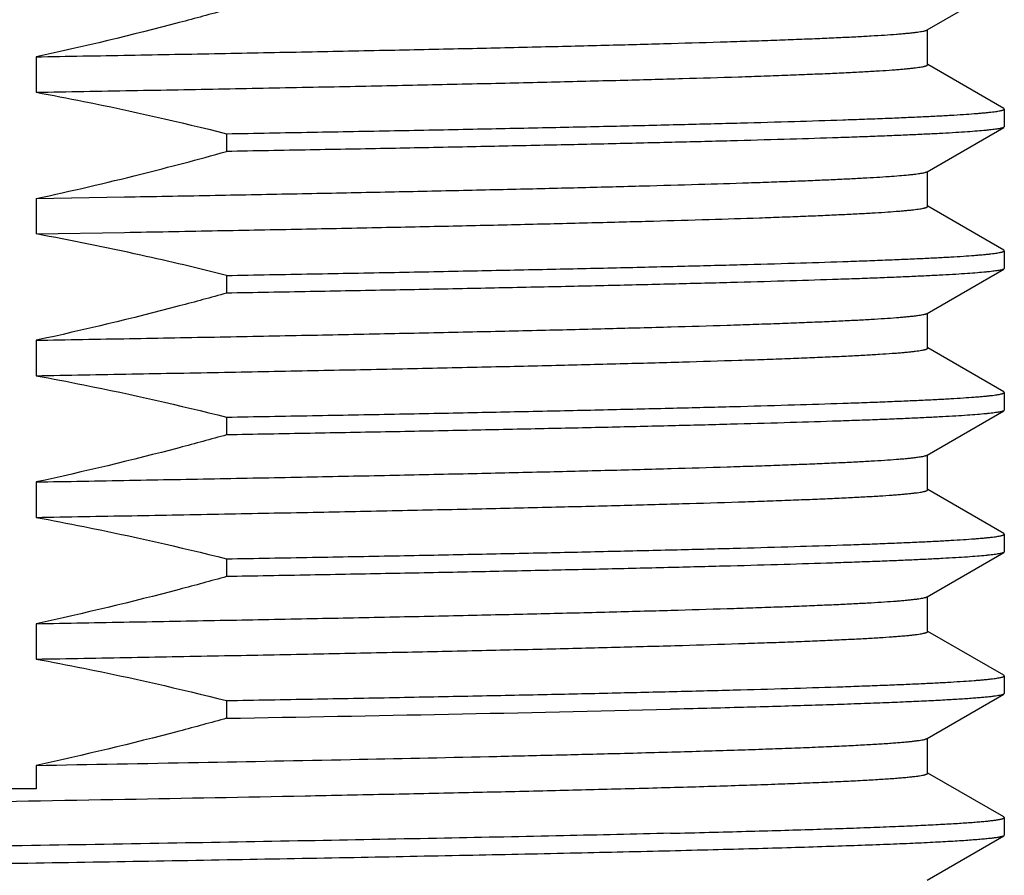
# Model space of a CAD drawing. Units: inches. Extents: x 0 to 11, y 0 to 8.5.
# Drawn here: x 5.8 to 6, y 4.8 to 5 of the extents above; entities that cross this region are included whole.
import ezdxf

# ---------------------------------------------------------------- set-up
doc = ezdxf.new("R2010")
doc.units = ezdxf.units.IN
doc.header["$LTSCALE"] = 0.605
doc.header["$MEASUREMENT"] = 0
doc.layers.get('0').update_dxf_attribs({"linetype": 'CONTINUOUS'})

msp = doc.modelspace()

# ---------------------------------------------------------------- linework, layer by layer
at = {"color": 7, "linetype": 'Continuous'}
for p, q in [((5.9825308699, 4.9951937829), (5.9975717492, 5.0038810388)), ((5.9826409464, 4.988375932099999), (5.9826409464, 4.9952573618)), ((5.807915978, 4.989927027099999), (5.807915978, 4.982982027099999)), ((5.9975717492, 4.9798158254), (5.9826684788, 4.9884236)), ((5.997675947999999, 4.9796954699), (5.9975717492, 4.9798158254)), ((5.997675947999999, 4.9796954699), (5.997675947999999, 4.9762214031)), ((5.8452729988, 4.9748544978), (5.8452729988, 4.9713804412)), ((5.982530871900001, 4.9674137931), (5.997571749600001, 4.976101048)), ((5.997675947999999, 4.9762214031), (5.997571749600001, 4.976101048)), ((5.982640947899999, 4.9605959417), (5.982640947899999, 4.9674773717)), ((5.8079159812, 4.9621470485), (5.8252720339, 4.9624582583)), ((5.8079159812, 4.9621470485), (5.8079159812, 4.9552020485)), ((5.997571749600001, 4.9520358354), (5.9826684802, 4.9606436095)), ((5.8079159812, 4.9552020485), (5.8252720339, 4.9555132583)), ((5.997675947999999, 4.9519154804), (5.997571749600001, 4.9520358354)), ((5.997675947999999, 4.9519154804), (5.997675947999999, 4.948441435199999)), ((5.9825308684, 4.9396338229), (5.9975717493, 4.9483210799)), ((5.997675947999999, 4.948441435199999), (5.9975717493, 4.9483210799)), ((5.8452729988, 4.9470745186), (5.8452729988, 4.9436004645)), ((5.9826409447, 4.932815972), (5.9826409447, 4.9396974017)), ((5.8079159712, 4.9343670682), (5.8079159712, 4.9274220682)), ((5.9975717493, 4.9242558641), (5.982668477100001, 4.9328636398)), ((5.997675947999999, 4.9241355087), (5.9975717493, 4.9242558641)), ((5.997675947999999, 4.9241355087), (5.997675947999999, 4.9206614181)), ((5.9825308681, 4.9118538055), (5.9975717491, 4.9205410624)), ((5.997675947999999, 4.9206614181), (5.9975717491, 4.9205410624)), ((5.8452729988, 4.9192945377), (5.8452729988, 4.915820442799999)), ((5.9826409447, 4.9050359548), (5.9826409447, 4.9119173844)), ((5.8079159727, 4.906587046399999), (5.8079159727, 4.899642046399999)), ((5.9975717491, 4.8964758471), (5.982668477100001, 4.905083622699999)), ((5.997675947999999, 4.8963554915), (5.9975717491, 4.8964758471)), ((5.997675947999999, 4.8963554915), (5.997675947999999, 4.8928813933)), ((5.9825308701, 4.884073782), (5.9975717492, 4.8927610378)), ((5.997675947999999, 4.8928813933), (5.9975717492, 4.8927610378)), ((5.8452729988, 4.8915145165), (5.8452729988, 4.8880404213)), ((5.982640946599999, 4.877255931100001), (5.982640946599999, 4.8841373608)), ((5.807915978400001, 4.878807026700001), (5.807915978400001, 4.871862026700001)), ((5.9975717492, 4.8686958245), (5.982668479, 4.877303598999999)), ((5.997675947999999, 4.868575469), (5.9975717492, 4.8686958245)), ((5.997675947999999, 4.868575469), (5.997675947999999, 4.8651014062)), ((5.982530872000001, 4.8562937963), (5.997571749700001, 4.8649810513)), ((5.9976759164, 4.8651014062), (5.9975717348, 4.8649810513)), ((5.8452729988, 4.8637344974), (5.8452729988, 4.8602604454)), ((5.982640947999999, 4.8494759449), (5.982640947999999, 4.8563573749)), ((5.80791598, 4.8510270522), (5.80791598, 4.8464464119)), ((5.997571749700001, 4.8409158386), (5.9826684803, 4.8495236126)), ((5.80791598, 4.8464464119), (5.6249359177, 4.8464464119)), ((5.9976759144, 4.8407954836), (5.9975717351, 4.8409158386)), ((5.997675947999999, 4.8407954836), (5.997675947999999, 4.8373214352)), ((5.9825308682, 4.8285138228), (5.9975717493, 4.8372010798)), ((5.997675947999999, 4.8373214352), (5.9975717493, 4.8372010798))]:
    msp.add_line(p, q, dxfattribs=at)
for centre, radius, start, end in [((5.6644687647, 5.6201017399), 0.6734459846999999, 284.0913951416, 285.5736133145), ((5.6813409402, 5.5526173848), 0.603884475, 282.0989952284, 284.0976480408), ((5.706946740499999, 4.4034171192), 0.5609468743, 77.4922206864, 79.6303644538), ((5.6930636999, 4.3400758506), 0.6257915417000001, 75.92293036390001, 77.5072733322), ((5.619755297999999, 18.1683720516), 13.3100195877, 270.9708346478, 271.3452230214)]:
    msp.add_arc(centre, radius, start, end, dxfattribs=at)
for points, knots in [([(5.8452729988, 4.9991604219), (5.842183334900001, 4.998300040299999), (5.829802359299999, 4.9949425586), (5.8173238525, 4.9919404468), (5.807915978, 4.989927027099999)], [0, 0, 0, 0, 0.2500147359, 1, 1, 1, 1]), ([(5.807915978, 4.989927027099999), (5.814029971799999, 4.9900351549), (5.8260553263, 4.9902506667), (5.8437561851, 4.9905787036), (5.860751685199999, 4.9909066485), (5.8769474483, 4.9912344669), (5.8922539348, 4.991562127), (5.906586259, 4.9918895791), (5.9198650526, 4.9922167442), (5.932016737100001, 4.9925435555), (5.9414073272, 4.9928231072), (5.9483062467, 4.9930487396), (5.9530033375, 4.993212826000001), (5.95737265, 4.9933768328), (5.961408118500001, 4.993540741499999), (5.9651041608, 4.993704519700001), (5.9684556721, 4.9938681357), (5.9714580031, 4.9940314989), (5.9741070351, 4.994194574700001), (5.976091683, 4.994335249100001), (5.9774998355, 4.9944493337), (5.9784208067, 4.9945312346), (5.9792510521, 4.9946130414), (5.9799902998, 4.994694725), (5.9806382945, 4.9947762455), (5.9811948751, 4.9948574964), (5.9816598972, 4.9949384294), (5.9819895386, 4.9950090885), (5.9822066881, 4.9950672623), (5.982335869299999, 4.9951079419), (5.9824421966, 4.995148480899999), (5.9825041852, 4.9951783735), (5.9825308598, 4.9951937829)], [0, 0, 0, 0, 0.1049741976, 0.2064701457, 0.3039194819, 0.39678704, 0.4845566741, 0.5667431936, 0.6428914683, 0.7125802574, 0.7754241152, 0.8041690422, 0.83107596, 0.8561073018, 0.8792289331, 0.9004090842, 0.9196186545999999, 0.9368319895, 0.9520254217, 0.9651797559999999, 0.9709867304, 0.9762779204, 0.9810520906, 0.985308161, 0.9890452926000001, 0.9922632893000001, 0.9949631533, 0.9971472998, 0.9980476261, 0.9988215694, 0.9994711644, 1, 1, 1, 1]), ([(5.807915978, 4.982982027099999), (5.8141752191, 4.9830927236), (5.8264802798, 4.9833133163), (5.8445822025, 4.9836492131), (5.8619394908, 4.9839850063), (5.8784511082, 4.984320659), (5.8940212599, 4.9846561325), (5.9085594035, 4.984991370099999), (5.921981094, 4.9853262774), (5.934208335399999, 4.9856607759), (5.943618016599999, 4.9859472818), (5.9504957945, 4.986178736999999), (5.9551489298, 4.9863467229), (5.959455160599999, 4.986514614), (5.9634081989, 4.9866823745), (5.967002343300001, 4.9868499834), (5.970232349600001, 4.987017352), (5.9730935647, 4.9871844443), (5.975245151799999, 4.9873284448), (5.976778768, 4.9874451139), (5.9777876132, 4.987529024100001), (5.9787015112, 4.9876128501), (5.9795201575, 4.9876965677), (5.9802432601, 4.9877801394), (5.9808705895, 4.9878634817), (5.9814019501, 4.9879465528), (5.9817841589, 4.9880188791), (5.982041307699999, 4.988078143), (5.9821986333, 4.988119893199999), (5.98233193, 4.9881615299), (5.9824413375, 4.988203020899999), (5.982526937699999, 4.988244383500001), (5.9825824137, 4.9882809782), (5.982613418400001, 4.9883112619), (5.9826332478, 4.9883379401), (5.9826409112, 4.988361319), (5.9826409112, 4.988375932099999)], [0, 0, 0, 0, 0.1073606511, 0.2110615223, 0.3104952642, 0.4050879308, 0.4942886196, 0.5775799862, 0.6544783368, 0.724537535, 0.7873512637000001, 0.8159255661, 0.8425557742, 0.8672028504000001, 0.8898319546, 0.9104099017, 0.9289079843000001, 0.9452994585, 0.9595619868999999, 0.9658887939, 0.9716762794, 0.9769229089, 0.9816274037, 0.9857886797, 0.989405999, 0.9924796373, 0.9950112075, 0.9960748420000001, 0.9970046676000001, 0.99780198, 0.9984689177, 0.9990092958, 0.9994304928, 0.9996011716, 0.9997493898, 1, 1, 1, 1]), ([(5.807915978, 4.982982027099999), (5.8110504515, 4.982408978600001), (5.8235671199, 4.980005551100001), (5.8360010288, 4.9771773468), (5.8452729988, 4.9748544978)], [0, 0, 0, 0, 0.2500151032, 1, 1, 1, 1]), ([(5.8452729988, 4.9748544978), (5.8508706047, 4.9749534932), (5.8618389025, 4.9751508111), (5.8779251023, 4.975452364200001), (5.8932554729, 4.9757538224), (5.9077578926, 4.976055146), (5.921364770199999, 4.9763563059), (5.934012278200001, 4.9766572507), (5.9456412588, 4.9769578959), (5.956197286, 4.9772581725), (5.964300247000001, 4.9775155224), (5.9702094483, 4.9777234154), (5.974199265299999, 4.977874189800001), (5.9778873469, 4.9780248782), (5.981269356599999, 4.9781754493), (5.9843413656, 4.9783258838), (5.987099771900001, 4.9784761063), (5.989541366, 4.9786260739), (5.9913763907, 4.9787553386), (5.9926837239, 4.9788600648), (5.9935433898, 4.9789353717), (5.9943219573, 4.9790106065), (5.9950192151, 4.9790857464), (5.99563499, 4.9791607576), (5.996169149299999, 4.9792355618), (5.9966215507, 4.9793101197), (5.9969468812, 4.9793750393), (5.9971656876, 4.979428222), (5.9972995839, 4.9794657026), (5.9974130572, 4.9795030832), (5.9975061738, 4.9795403591), (5.9975791901, 4.979577505), (5.9976323712, 4.9796147946), (5.9976667919, 4.9796529879), (5.997675947999999, 4.9796824045), (5.997675947999999, 4.9796954699)], [0, 0, 0, 0, 0.1100657472, 0.2156708318, 0.3163090829, 0.4115179666, 0.5008488454, 0.5838847508, 0.6602373277, 0.7295499668000001, 0.7914991876999999, 0.819620837, 0.8457962144, 0.8699945927, 0.8921886259, 0.9123519693000001, 0.9304622103, 0.9464987012999999, 0.9604435748000001, 0.9666272704000001, 0.9722829251999999, 0.97740908, 0.9820049059, 0.9860699772, 0.9896042048, 0.9926080739, 0.9950832381, 0.9961238867000001, 0.9970343703, 0.9978161472, 0.9984715653, 0.9990046814, 0.9994231719, 0.9997431354999999, 1, 1, 1, 1]), ([(5.9975717214, 4.976101048), (5.9975479476, 4.9760873191), (5.997493105, 4.9760606067), (5.9973994685, 4.976024226), (5.9972864389, 4.9759877335), (5.9970976561, 4.9759356586), (5.9968122135, 4.975872319), (5.9964106199, 4.9757997369), (5.9959312415, 4.9757268838), (5.9953741929, 4.9756537969), (5.994739579500001, 4.9755805612), (5.9937392413, 4.975477572), (5.992295902, 4.9753512227), (5.990333564099999, 4.9752054518), (5.9880664043, 4.9750593023), (5.985496938400001, 4.9749128491), (5.9826279774, 4.9747661867), (5.9794627259, 4.9746193788), (5.9760046892, 4.9744724554), (5.972257710599999, 4.9743254439), (5.968225971900001, 4.9741783637), (5.962294235599999, 4.9739759837), (5.9542038884, 4.9737252238), (5.9437104961, 4.9734322291), (5.932205419600001, 4.9731389183), (5.9197398565, 4.9728453483), (5.9063692474, 4.9725515904), (5.892153241799999, 4.9722576888), (5.877154802100001, 4.9719636665), (5.861441087799999, 4.9716695603), (5.850734066699999, 4.9714770216), (5.8452729988, 4.9713804412)], [0, 0, 0, 0, 0.0005403130000000001, 0.0011978247, 0.00197599, 0.0028768577, 0.0050512629, 0.0077273813, 0.0109077778, 0.0145933433, 0.0187842467, 0.0234802513, 0.034384948, 0.0472981261, 0.0622072923, 0.0790975481, 0.09795018789999999, 0.1187455294, 0.1414604702, 0.1660699671, 0.1925474218, 0.2208628652, 0.2828818552, 0.3518517312, 0.4274663132, 0.5093896517000001, 0.5972576277, 0.6906801647, 0.7892382814, 0.8925024925, 1, 1, 1, 1]), ([(5.8252720339, 4.9624582583), (5.8308512639, 4.9625597932), (5.841804690499999, 4.9627621926), (5.8579002484, 4.9630708998), (5.8733019936, 4.9633795199), (5.887934052, 4.9636880165), (5.9017249255, 4.9639963636), (5.914606841, 4.9643045138), (5.9265166522, 4.9646123947), (5.9373959397, 4.9649199433), (5.945793033999999, 4.965183093), (5.951955804500001, 4.965395465199999), (5.9561483624, 4.9655498662), (5.960046863500001, 4.9657041898), (5.963646525, 4.9658584199), (5.966942950700001, 4.9660125383), (5.9699320802, 4.9661664883), (5.9726102846, 4.966320237), (5.974974286699999, 4.9664736551), (5.9770212174, 4.9666266764), (5.978527217100001, 4.9667593152), (5.9795713078, 4.9668674121), (5.9802339121, 4.9669442906), (5.9808156523, 4.967021018500001), (5.981316419500001, 4.9670975051), (5.981736111699999, 4.9671737069), (5.982034549400001, 4.967240193299999), (5.982232036799999, 4.9672948486), (5.982350361799999, 4.9673331597), (5.9824484472, 4.9673713566), (5.982505920199999, 4.9673993901), (5.9825308525, 4.9674137931)], [0, 0, 0, 0, 0.1063582357, 0.2088089221, 0.306839178, 0.3999757743, 0.4877591937, 0.5697600790999999, 0.6455763669, 0.7148369243000001, 0.7772028948, 0.8057039261, 0.8323695214, 0.857167511, 0.8800677954, 0.9010421968000001, 0.9200661256999999, 0.9371161187, 0.952172712, 0.9652184159999999, 0.9762390009, 0.9809867979000001, 0.985224865, 0.9889526009999999, 0.9921703217, 0.9948791856999999, 0.9970817404000001, 0.9979948509000001, 0.9987839837000001, 0.9994511932, 1, 1, 1, 1]), ([(5.8252720339, 4.9555132583), (5.830991847999999, 4.9556173517), (5.8422150119, 4.9558248133), (5.8586960581, 4.9561413844), (5.8744431138, 4.9564578566), (5.8893746392, 4.9567741911), (5.903413834199999, 4.9570903551), (5.9164881449, 4.957406294), (5.928530146799999, 4.9577219203), (5.939477696, 4.9580371592), (5.947890215299999, 4.958307266999999), (5.9540310525, 4.9585254621), (5.958180827300001, 4.9586837668), (5.9620186286, 4.9588419686), (5.9655395363, 4.959000061499999), (5.9687389918, 4.959157999499999), (5.9716128915, 4.959315719), (5.9741575428, 4.9594731781), (5.9760704492, 4.9596088775), (5.977433539400001, 4.959718829), (5.9783300182, 4.959797898500001), (5.9791420323, 4.9598768885), (5.9798693239, 4.9599557764), (5.9805116576, 4.9600345316), (5.9810688726, 4.9601130744), (5.9815408353, 4.9601913609), (5.9818802604, 4.9602595187), (5.982108567, 4.9603153522), (5.9822482882, 4.9603547037), (5.982366691799999, 4.9603939517), (5.9824638462, 4.9604330924), (5.9825400215, 4.9604721015), (5.982595503300001, 4.9605112652), (5.9826313911, 4.9605513909), (5.9826409126, 4.9605822301), (5.982640914299999, 4.9605959417)], [0, 0, 0, 0, 0.108917339, 0.2137138427, 0.3138398122, 0.4087853793, 0.4980582645, 0.5811991427000001, 0.6577791773, 0.7274039759, 0.7897152179000001, 0.8180268643999999, 0.8443927968000001, 0.8687799709, 0.891156525, 0.9114945726000001, 0.929768209, 0.9459545526, 0.9600343151999999, 0.9662786673, 0.9719904694, 0.9771684046, 0.9818112967, 0.9859181982999999, 0.9894888789, 0.9925241025, 0.9950257418, 0.996077733, 0.9969982391, 0.9977886926, 0.9984514837999999, 0.9989907929, 0.9994144828, 0.9997389452, 1, 1, 1, 1]), ([(5.8452729988, 4.9470745186), (5.8508706047, 4.9471735138), (5.8618389025, 4.9473708313), (5.8779251023, 4.9476723837), (5.8932554729, 4.9479738412), (5.9077578926, 4.9482751641), (5.921364770199999, 4.948576323399999), (5.934012278200001, 4.9488772675), (5.9456412588, 4.9491779121), (5.956197286, 4.9494781881), (5.964300247000001, 4.9497355374), (5.9702094483, 4.94994343), (5.974199265299999, 4.9500942041), (5.9778873469, 4.950244892200001), (5.981269356599999, 4.950395463), (5.9843413656, 4.9505458971), (5.987099771900001, 4.9506961193), (5.989541366, 4.9508460866), (5.9913763907, 4.9509753511), (5.9926837239, 4.951080077), (5.9935433898, 4.9511553838), (5.9943219573, 4.951230618399999), (5.9950192151, 4.9513057582), (5.99563499, 4.9513807692), (5.996169149299999, 4.9514555732), (5.9966215506, 4.951530131), (5.9969468812, 4.9515950505), (5.9971656876, 4.9516482331), (5.9972995839, 4.9516857136), (5.9974130572, 4.9517230941), (5.9975061738, 4.95176037), (5.9975791901, 4.9517975158), (5.9976323712, 4.9518348053), (5.9976667919, 4.9518729985), (5.997675947999999, 4.951902415), (5.997675947999999, 4.9519154804)], [0, 0, 0, 0, 0.1100657476, 0.2156708327, 0.3163090841, 0.4115179682, 0.5008488473, 0.583884753, 0.6602373302000001, 0.7295499695000001, 0.7914991905, 0.8196208398999999, 0.8457962174, 0.8699945956999999, 0.8921886287999999, 0.9123519723000001, 0.9304622133, 0.9464987042, 0.9604435776000001, 0.9666272732, 0.9722829279, 0.9774090826, 0.9820049084, 0.9860699796, 0.9896042071, 0.9926080761, 0.99508324, 0.9961238884999999, 0.997034372, 0.9978161487999999, 0.9984715665999999, 0.9990046825, 0.9994231726999999, 0.999743136, 1, 1, 1, 1]), ([(5.9975717211, 4.9483210798), (5.9975479472, 4.9483073509), (5.9974931046, 4.9482806385), (5.997399468099999, 4.9482442577), (5.997286438300001, 4.9482077651), (5.997097655399999, 4.9481556902), (5.9968122127, 4.948092350500001), (5.996410619, 4.9480197683), (5.9959312404, 4.9479469151), (5.9953741916, 4.9478738281), (5.994739578099999, 4.9478005923), (5.9937392398, 4.9476976029), (5.9922959002, 4.9475712534), (5.9903335621, 4.9474254823), (5.9880664021, 4.9472793326), (5.985496936000001, 4.9471328792), (5.9826279749, 4.9469862165), (5.9794627233, 4.9468394084), (5.9760046865, 4.9466924848), (5.9722577078, 4.9465454729), (5.9682259691, 4.9463983925), (5.9622942327, 4.946196012200001), (5.954203885499999, 4.9459452519), (5.9437104933, 4.9456522566), (5.932205417, 4.9453589452), (5.919739854199999, 4.9450653747), (5.9063692455, 4.9447716162), (5.8921532403, 4.944477714), (5.877154801000001, 4.944183691), (5.8614410872, 4.9438895842), (5.850734066599999, 4.9436970452), (5.8452729988, 4.9436004645)], [0, 0, 0, 0, 0.0005403137000000001, 0.001197826, 0.001975992, 0.0028768603, 0.0050512667, 0.0077273862, 0.0109077838, 0.0145933503, 0.0187842547, 0.0234802602, 0.0343849586, 0.0472981383, 0.062207306, 0.079097563, 0.09795020380000001, 0.1187455462, 0.1414604877, 0.1660699852, 0.1925474403, 0.2208628839, 0.2828818739, 0.3518517494, 0.4274663302, 0.5093896669, 0.5972576407, 0.6906801751, 0.7892382887, 0.8925024964, 1, 1, 1, 1]), ([(5.8452729988, 4.9436004645), (5.8421833344, 4.942740082799999), (5.8298023565, 4.9393826005), (5.8173238474, 4.9363804882), (5.8079159712, 4.9343670682)], [0, 0, 0, 0, 0.2500147359, 1, 1, 1, 1]), ([(5.8079159712, 4.9343670682), (5.8140299652, 4.9344751961), (5.8260553202, 4.934690707900001), (5.843756179700001, 4.9350187448), (5.8607516805, 4.9353466896), (5.8769474442, 4.935674508), (5.8922539313, 4.9360021681), (5.906586256000001, 4.9363296202), (5.9198650501, 4.936656785299999), (5.932016735, 4.9369835964), (5.941407325499999, 4.9372631481), (5.9483062452, 4.9374887804), (5.9530033361, 4.9376528668), (5.9573726486, 4.9378168735), (5.9614081173, 4.9379807822), (5.9651041597, 4.9381445603), (5.968455671, 4.9383081763), (5.971458002, 4.9384715394), (5.974107034, 4.9386346152), (5.976091681900001, 4.9387752895), (5.977499834400001, 4.938889373999999), (5.978420805599999, 4.9389712749), (5.9792510509, 4.9390530817), (5.9799902986, 4.939134765199999), (5.9806382933, 4.9392162857), (5.9811948738, 4.939297536600001), (5.9816598959, 4.9393784695), (5.9819895372, 4.9394491286), (5.9822066867, 4.9395073024), (5.9823358678, 4.939547982), (5.9824421951, 4.9395885209), (5.982504183600001, 4.9396184135), (5.982530858300001, 4.9396338229)], [0, 0, 0, 0, 0.1049741984, 0.2064701474, 0.3039194845, 0.3967870436, 0.4845566785, 0.5667431987, 0.6428914739, 0.7125802634, 0.7754241212999999, 0.8041690484, 0.8310759661, 0.8561073079000001, 0.8792289389, 0.9004090898, 0.9196186598999999, 0.9368319944, 0.9520254262000001, 0.9651797598999999, 0.9709867340999999, 0.9762779237, 0.9810520934999999, 0.9853081636, 0.9890452948999999, 0.9922632912, 0.9949631547, 0.9971473008, 0.9980476268999999, 0.9988215698999999, 0.9994711646, 1, 1, 1, 1]), ([(5.8079159712, 4.9274220682), (5.8141752124, 4.9275327648), (5.826480273500001, 4.9277533575), (5.844582196699999, 4.928089254200001), (5.8619394854, 4.9284250474), (5.878451103300001, 4.9287607002), (5.894021255399999, 4.929096173600001), (5.908559399500001, 4.9294314111), (5.9219810903, 4.9297663184), (5.934208332100001, 4.9301008168), (5.9436180137, 4.9303873227), (5.9504957918, 4.930618777799999), (5.955148927200001, 4.9307867636), (5.959455158200001, 4.930954654700001), (5.9634081966, 4.9311224151), (5.9670023411, 4.931290024), (5.9702323476, 4.9314573925), (5.9730935628, 4.9316244847), (5.9752451499, 4.9317684852), (5.9767787661, 4.9318851542), (5.9777876113, 4.9319690644), (5.9787015094, 4.9320528904), (5.9795201558, 4.9321366079), (5.980243258300001, 4.9322201796), (5.9808705877, 4.9323035219), (5.9814019484, 4.9323865929), (5.9817841572, 4.9324589191), (5.982041306, 4.932518183), (5.982198631599999, 4.9325599332), (5.982331928300001, 4.9326015698), (5.9824413359, 4.932643060899999), (5.982526936, 4.9326844234), (5.9825824121, 4.9327210181), (5.9826134168, 4.9327513018), (5.9826332461, 4.93277798), (5.982640909500001, 4.9328013588), (5.982640909500001, 4.932815972)], [0, 0, 0, 0, 0.1073606506, 0.2110615216, 0.3104952633, 0.4050879298, 0.4942886188, 0.5775799854, 0.6544783362, 0.7245375347, 0.7873512635, 0.8159255661, 0.8425557743000001, 0.8672028506, 0.8898319549, 0.910409902, 0.9289079847, 0.945299459, 0.9595619874, 0.9658887945, 0.97167628, 0.9769229093999999, 0.9816274043000001, 0.9857886802, 0.9894059996, 0.9924796379, 0.995011208, 0.9960748425, 0.9970046681, 0.9978019804, 0.9984689179999999, 0.9990092961, 0.9994304931, 0.9996011718000001, 0.9997493899, 1, 1, 1, 1]), ([(5.8079159712, 4.9274220682), (5.811050445299999, 4.926849019700001), (5.823567116, 4.9244455919), (5.8360010271, 4.9216173871), (5.8452729988, 4.9192945377)], [0, 0, 0, 0, 0.2500151032, 1, 1, 1, 1]), ([(5.8452729988, 4.9192945377), (5.8508706047, 4.919393533), (5.8618389025, 4.919590851000001), (5.8779251023, 4.919892404100001), (5.8932554729, 4.920193862300001), (5.9077578926, 4.9204951858), (5.921364770199999, 4.9207963457), (5.934012278200001, 4.921097290400001), (5.9456412588, 4.9213979357), (5.956197286, 4.9216982122), (5.964300247000001, 4.9219555621), (5.9702094483, 4.922163455), (5.974199265299999, 4.9223142294), (5.9778873469, 4.9224649177), (5.981269356599999, 4.9226154888), (5.9843413656, 4.9227659232), (5.987099771900001, 4.9229161456), (5.989541366, 4.9230661132), (5.9913763907, 4.9231953779), (5.9926837239, 4.923300104), (5.9935433898, 4.923375410899999), (5.9943219573, 4.9234506456), (5.9950192151, 4.9235257855), (5.99563499, 4.9236007967), (5.996169149299999, 4.9236756008), (5.9966215507, 4.9237501587), (5.9969468812, 4.9238150783), (5.9971656876, 4.923868261), (5.9972995839, 4.9239057415), (5.9974130572, 4.9239431221), (5.9975061738, 4.923980398), (5.9975791901, 4.9240175439), (5.9976323712, 4.924054833500001), (5.9976667919, 4.9240930267), (5.997675947999999, 4.9241224433), (5.997675947999999, 4.9241355087)], [0, 0, 0, 0, 0.1100657473, 0.215670832, 0.3163090831, 0.4115179669, 0.5008488458, 0.5838847511999999, 0.6602373282, 0.7295499674, 0.7914991883, 0.8196208376, 0.8457962151, 0.8699945934000001, 0.8921886265000001, 0.91235197, 0.9304622109999999, 0.9464987019, 0.9604435754, 0.9666272709999999, 0.9722829258, 0.9774090806, 0.9820049065, 0.9860699778, 0.9896042053, 0.9926080744, 0.9950832384999999, 0.9961238870999999, 0.9970343706999999, 0.9978161476, 0.9984715656, 0.9990046816, 0.9994231721, 0.9997431356, 1, 1, 1, 1]), ([(5.997571720800001, 4.9205410624), (5.997547947, 4.9205273335), (5.997493104299999, 4.9205006211), (5.9973994677, 4.920464240199999), (5.9972864379, 4.9204277476), (5.9970976549, 4.9203756726), (5.9968122121, 4.9203123328), (5.996410618300001, 4.9202397506), (5.995931239500001, 4.920166897300001), (5.995374190700001, 4.9200938103), (5.994739577000001, 4.920020574300001), (5.9937392386, 4.9199175849), (5.9922958988, 4.9197912352), (5.990333560599999, 4.919645463999999), (5.988066400399999, 4.9194993141), (5.9854969342, 4.9193528606), (5.982627973, 4.919206197699999), (5.9794627213, 4.9190593894), (5.9760046844, 4.9189124657), (5.9722577056, 4.9187654537), (5.9682259669, 4.9186183732), (5.9622942305, 4.9184159927), (5.954203883300001, 4.9181652321), (5.9437104912, 4.9178722366), (5.932205415, 4.9175789249), (5.9197398524, 4.917285354100001), (5.906369244, 4.9169915954), (5.8921532391, 4.916697693), (5.8771548002, 4.9164036698), (5.861441086799999, 4.9161095627), (5.8507340664, 4.9159170235), (5.8452729988, 4.915820442799999)], [0, 0, 0, 0, 0.0005403142, 0.001197827, 0.0019759935, 0.0028768622, 0.0050512695, 0.0077273899, 0.0109077883, 0.0145933556, 0.0187842607, 0.023480267, 0.0343849667, 0.0472981476, 0.0622073163, 0.07909757419999999, 0.0979502159, 0.1187455589, 0.141460501, 0.1660699989, 0.1925474543, 0.220862898, 0.2828818881, 0.3518517631, 0.4274663431, 0.5093896785, 0.5972576506, 0.690680183, 0.7892382942, 0.8925024992, 1, 1, 1, 1]), ([(5.8452729988, 4.915820442799999), (5.8421833345, 4.9149600611), (5.8298023571, 4.9116025788), (5.8173238485, 4.9086004664), (5.8079159727, 4.906587046399999)], [0, 0, 0, 0, 0.2500147359, 1, 1, 1, 1]), ([(5.8079159727, 4.906587046399999), (5.8140299664, 4.9066951743), (5.826055321, 4.9069106863), (5.84375618, 4.9072387234), (5.8607516803, 4.9075666685), (5.876947443500001, 4.9078944871), (5.8922539302, 4.9082221475), (5.906586254600001, 4.908549599800001), (5.9198650484, 4.9088767651), (5.932016733099999, 4.9092035766), (5.9414073235, 4.909483128500001), (5.9483062432, 4.909708761), (5.9530033341, 4.9098728475), (5.9573726466, 4.9100368544), (5.961408115299999, 4.9102007632), (5.9651041578, 4.9103645414), (5.9684556692, 4.9105281576), (5.971458000299999, 4.910691520899999), (5.9741070324, 4.9108545968), (5.9760916804, 4.9109952712), (5.9774998331, 4.9111093559), (5.9784208043, 4.9111912568), (5.9792510498, 4.9112730637), (5.9799902975, 4.9113547473), (5.9806382924, 4.9114362678), (5.981194873, 4.9115175188), (5.9816598952, 4.9115984518), (5.9819895366, 4.9116691109), (5.9822066862, 4.9117272848), (5.9823358674, 4.9117679644), (5.9824421947, 4.9118085034), (5.982504183300001, 4.911838396), (5.982530858, 4.9118538055)], [0, 0, 0, 0, 0.104974196, 0.2064701427, 0.3039194778, 0.3967870351, 0.4845566684000001, 0.5667431874000001, 0.6428914618, 0.7125802508, 0.7754241087, 0.8041690359, 0.8310759538, 0.8561072959, 0.8792289275, 0.9004090789, 0.9196186497, 0.936831985, 0.9520254178, 0.9651797525, 0.9709867273, 0.9762779175, 0.981052088, 0.9853081588, 0.9890452906999999, 0.9922632878000001, 0.9949631521, 0.9971472990000001, 0.9980476254999999, 0.9988215689, 0.9994711642, 1, 1, 1, 1]), ([(5.8079159727, 4.899642046399999), (5.8141752138, 4.899752743000001), (5.8264802748, 4.8999733359), (5.844582197799999, 4.900309232900001), (5.8619394864, 4.9006450263), (5.8784511042, 4.9009806793), (5.8940212561, 4.901316153), (5.9085594001, 4.9016513908), (5.9219810908, 4.9019862983), (5.9342083325, 4.902320797), (5.943618014, 4.9026073032), (5.950495792000001, 4.902838758500001), (5.9551489274, 4.9030067445), (5.959455158300001, 4.9031746357), (5.9634081967, 4.9033423963), (5.9670023412, 4.903510005299999), (5.9702323476, 4.903677374), (5.9730935628, 4.9038444663), (5.9752451499, 4.903988467), (5.9767787661, 4.9041051361), (5.9777876113, 4.9041890463), (5.9787015094, 4.9042728724), (5.9795201557, 4.9043565901), (5.980243258300001, 4.9044401618), (5.9808705877, 4.9045235042), (5.9814019483, 4.9046065752), (5.9817841572, 4.904678901600001), (5.9820413059, 4.9047381655), (5.9821986315, 4.9047799157), (5.982331928200001, 4.904821552400001), (5.982441335800001, 4.9048630435), (5.982526936, 4.9049044061), (5.982582412, 4.9049410009), (5.9826134167, 4.9049712845), (5.982633246000001, 4.9049979628), (5.982640909400001, 4.9050213416), (5.982640909400001, 4.9050359548)], [0, 0, 0, 0, 0.1073606506, 0.2110615214, 0.310495263, 0.4050879294, 0.4942886182, 0.5775799846999999, 0.6544783354, 0.7245375336, 0.7873512624, 0.8159255648999999, 0.842555773, 0.8672028493, 0.8898319536, 0.9104099006999999, 0.9289079834, 0.9452994577, 0.9595619861, 0.9658887931999999, 0.9716762788, 0.9769229081999999, 0.9816274031000001, 0.9857886791, 0.9894059985, 0.9924796368000001, 0.995011207, 0.9960748415999999, 0.9970046672, 0.9978019795999999, 0.9984689174, 0.9990092955, 0.9994304926, 0.9996011714, 0.9997493896999999, 1, 1, 1, 1]), ([(5.8079159727, 4.899642046399999), (5.811050446599999, 4.899068997900001), (5.8235671168, 4.8966655703), (5.8360010275, 4.8938373657), (5.8452729988, 4.8915145165)], [0, 0, 0, 0, 0.2500151032, 1, 1, 1, 1]), ([(5.8452729988, 4.8915145165), (5.8508706047, 4.8916135119), (5.8618389025, 4.89181083), (5.8779251023, 4.8921123833), (5.8932554729, 4.8924138417), (5.9077578926, 4.8927151655), (5.921364770199999, 4.8930163256), (5.934012278200001, 4.8933172706), (5.9456412588, 4.893617916), (5.956197286, 4.893918192799999), (5.964300247000001, 4.8941755429), (5.9702094483, 4.894383436), (5.974199265299999, 4.8945342105), (5.9778873469, 4.894684899), (5.981269356599999, 4.8948354701), (5.9843413656, 4.8949859047), (5.987099771900001, 4.8951361273), (5.989541366, 4.895286095), (5.9913763907, 4.8954153598), (5.9926837239, 4.895520086), (5.9935433898, 4.8955953929), (5.9943219573, 4.895670627699999), (5.9950192151, 4.8957457677), (5.99563499, 4.895820779), (5.996169149299999, 4.8958955831), (5.9966215507, 4.8959701411), (5.9969468812, 4.8960350607), (5.9971656876, 4.8960882435), (5.9972995839, 4.8961257241), (5.9974130572, 4.8961631047), (5.9975061738, 4.8962003807), (5.9975791901, 4.8962375266), (5.9976323712, 4.8962748162), (5.9976667919, 4.8963130095), (5.997675947999999, 4.8963424261), (5.997675947999999, 4.8963554915)], [0, 0, 0, 0, 0.1100657471, 0.2156708316, 0.3163090826, 0.4115179662, 0.5008488449, 0.5838847502000001, 0.6602373271, 0.7295499662, 0.791499187, 0.8196208362999999, 0.8457962137, 0.8699945920000001, 0.8921886251000001, 0.9123519686, 0.9304622095999999, 0.9464987006000001, 0.9604435740999999, 0.9666272697, 0.9722829246, 0.9774090794, 0.9820049053000001, 0.9860699766, 0.9896042042000001, 0.9926080734, 0.9950832376000001, 0.9961238862, 0.9970343698999999, 0.9978161468000001, 0.9984715649, 0.9990046811, 0.9994231717000001, 0.9997431354, 1, 1, 1, 1]), ([(5.9975717209, 4.8927610378), (5.9975479471, 4.8927473088), (5.9974931045, 4.8927205964), (5.997399467899999, 4.8926842156), (5.9972864381, 4.892647723000001), (5.9970976552, 4.892595648), (5.9968122124, 4.8925323083), (5.996410618600001, 4.8924597261), (5.9959312399, 4.8923868729), (5.9953741912, 4.8923137858), (5.9947395776, 4.8922405499), (5.9937392392, 4.8921375606), (5.9922958995, 4.892011211), (5.9903335614, 4.8918654398), (5.9880664012, 4.89171929), (5.9854969351, 4.8915728366), (5.9826279739, 4.8914261738), (5.9794627223, 4.8912793656), (5.9760046855, 4.891132442), (5.9722577067, 4.8909854301), (5.968225968, 4.8908383497), (5.9622942316, 4.8906359693), (5.954203884400001, 4.8903852089), (5.9437104923, 4.8900922136), (5.932205416, 4.8897989021), (5.9197398533, 4.8895053315), (5.9063692447, 4.8892115731), (5.892153239700001, 4.8889176708), (5.8771548006, 4.888623647799999), (5.861441087, 4.888329541), (5.850734066499999, 4.8881370019), (5.8452729988, 4.8880404213)], [0, 0, 0, 0, 0.0005403139, 0.0011978265, 0.0019759927, 0.0028768612, 0.0050512681, 0.0077273881, 0.0109077861, 0.0145933529, 0.0187842577, 0.0234802636, 0.0343849627, 0.0472981429, 0.0622073111, 0.0790975686, 0.09795020980000001, 0.1187455525, 0.1414604943, 0.166069992, 0.1925474473, 0.2208628909, 0.282881881, 0.3518517562, 0.4274663365999999, 0.5093896727, 0.5972576457, 0.690680179, 0.7892382914, 0.8925024978, 1, 1, 1, 1]), ([(5.8452729988, 4.8880404213), (5.842183335, 4.8871800398), (5.8298023594, 4.8838225581), (5.8173238528, 4.8808204464), (5.807915978400001, 4.878807026700001)], [0, 0, 0, 0, 0.2500147359, 1, 1, 1, 1]), ([(5.807915978400001, 4.878807026700001), (5.8140299722, 4.8789151545), (5.8260553267, 4.8791306663), (5.843756185599999, 4.8794587031), (5.8607516857, 4.8797866479), (5.8769474488, 4.8801144663), (5.892253935299999, 4.8804421264), (5.906586259400001, 4.8807695785), (5.9198650531, 4.881096743600001), (5.9320167375, 4.8814235548), (5.941407327699999, 4.8817031065), (5.948306247100001, 4.8819287389), (5.953003337999999, 4.8820928252), (5.9573726503, 4.882256831999999), (5.9614081189, 4.8824207407), (5.9651041612, 4.8825845189), (5.9684556725, 4.8827481349), (5.9714580034, 4.8829114981), (5.974107035399999, 4.8830745739), (5.976091683300001, 4.8832152482), (5.977499835800001, 4.8833293328), (5.978420807000001, 4.8834112337), (5.9792510523, 4.8834930405), (5.9799903, 4.883574724), (5.9806382948, 4.8836562446), (5.9811948753, 4.8837374955), (5.9816598974, 4.8838184284), (5.9819895388, 4.8838890875), (5.982206688300001, 4.883947261399999), (5.982335869500001, 4.883987941), (5.982442196699999, 4.88402848), (5.9825041853, 4.8840583725), (5.98253086, 4.884073782)], [0, 0, 0, 0, 0.1049741978, 0.2064701462, 0.3039194826, 0.3967870409000001, 0.4845566752, 0.5667431947, 0.6428914695, 0.7125802586, 0.7754241164, 0.8041690434000001, 0.8310759612, 0.8561073029999999, 0.8792289342, 0.9004090853, 0.9196186555, 0.9368319903, 0.9520254225, 0.9651797567, 0.9709867311, 0.9762779209, 0.9810520911, 0.9853081615000001, 0.989045293, 0.9922632896, 0.9949631536, 0.9971473, 0.9980476262000001, 0.9988215694, 0.9994711644, 1, 1, 1, 1]), ([(5.807915978400001, 4.871862026700001), (5.8141752195, 4.8719727232), (5.8264802802, 4.8721933159), (5.8445822029, 4.8725292126), (5.8619394911, 4.8728650057), (5.8784511085, 4.8732006585), (5.8940212602, 4.8735361319), (5.9085594038, 4.8738713694), (5.9219810942, 4.8742062767), (5.934208335599999, 4.8745407751), (5.943618016799999, 4.8748272811), (5.9504957947, 4.8750587363), (5.95514893, 4.8752267221), (5.9594551608, 4.8753946132), (5.9634081991, 4.8755623737), (5.9670023435, 4.8757299826), (5.9702323498, 4.8758973512), (5.9730935649, 4.8760644434), (5.975245152, 4.876208444), (5.976778768200001, 4.876325113), (5.9777876133, 4.8764090232), (5.9787015114, 4.8764928492), (5.9795201577, 4.8765765668), (5.9802432602, 4.8766601385), (5.9808705896, 4.8767434808), (5.9814019502, 4.8768265518), (5.9817841591, 4.8768988781), (5.982041307799999, 4.876958142099999), (5.9821986334, 4.876999892200001), (5.9823319301, 4.8770415289), (5.9824413377, 4.87708302), (5.982526937899999, 4.8771243825), (5.982582413899999, 4.8771609773), (5.9826134186, 4.8771912609), (5.9826332479, 4.8772179392), (5.9826409113, 4.877241318), (5.9826409113, 4.877255931100001)], [0, 0, 0, 0, 0.1073606511, 0.2110615224, 0.3104952643, 0.4050879309000001, 0.4942886197999999, 0.5775799864, 0.654478337, 0.7245375352, 0.7873512639, 0.8159255662999999, 0.8425557744, 0.8672028506, 0.8898319548, 0.9104099018, 0.9289079845, 0.9452994587000001, 0.9595619870000001, 0.9658887941, 0.9716762795999999, 0.976922909, 0.9816274037999999, 0.9857886798000001, 0.9894059990999999, 0.9924796373999999, 0.9950112076000001, 0.9960748421, 0.9970046677, 0.99780198, 0.9984689177, 0.9990092958, 0.9994304929000001, 0.9996011716, 0.9997493898, 1, 1, 1, 1]), ([(5.807915978400001, 4.871862026700001), (5.811050451900001, 4.8712889782), (5.8235671201, 4.8688855507), (5.8360010289, 4.8660573464), (5.8452729988, 4.8637344974)], [0, 0, 0, 0, 0.2500151032, 1, 1, 1, 1]), ([(5.8452729988, 4.8637344974), (5.8508706047, 4.8638334928), (5.8618389025, 4.8640308107), (5.8779251023, 4.8643323637), (5.8932554729, 4.8646338219), (5.9077578926, 4.8649351454), (5.921364770199999, 4.8652363054), (5.934012278200001, 4.8655372501), (5.9456412588, 4.865837895299999), (5.956197286, 4.8661381719), (5.964300247000001, 4.8663955218), (5.9702094483, 4.8666034148), (5.974199265299999, 4.8667541891), (5.9778873469, 4.8669048775), (5.981269356599999, 4.8670554486), (5.9843413656, 4.867205883), (5.987099771900001, 4.8673561055), (5.989541366, 4.8675060731), (5.9913763907, 4.867635337799999), (5.9926837239, 4.867740063999999), (5.9935433898, 4.8678153709), (5.9943219573, 4.8678906057), (5.9950192151, 4.8679657456), (5.99563499, 4.8680407568), (5.996169149299999, 4.8681155609), (5.9966215507, 4.8681901188), (5.9969468812, 4.8682550384), (5.9971656876, 4.8683082211), (5.9972995839, 4.8683457017), (5.9974130572, 4.8683830823), (5.9975061738, 4.8684203583), (5.9975791901, 4.8684575042), (5.9976323712, 4.8684947937), (5.9976667919, 4.868532987), (5.997675947999999, 4.8685624036), (5.997675947999999, 4.868575469)], [0, 0, 0, 0, 0.1100657472, 0.2156708319, 0.3163090829, 0.4115179667, 0.5008488455, 0.5838847509, 0.6602373278, 0.7295499670000001, 0.7914991878000001, 0.8196208370999999, 0.8457962146, 0.8699945929, 0.8921886259999999, 0.9123519695000001, 0.9304622105, 0.9464987014, 0.9604435749, 0.9666272705, 0.9722829254, 0.9774090802, 0.9820049059999999, 0.9860699773, 0.9896042048999999, 0.9926080740000001, 0.9950832381999999, 0.9961238868000001, 0.9970343704000001, 0.9978161473, 0.9984715653, 0.9990046814, 0.9994231719, 0.9997431354999999, 1, 1, 1, 1]), ([(5.9975717348, 4.8649810513), (5.9975411481, 4.8649633826), (5.997468292100001, 4.8649295017), (5.9973415178, 4.8648841678), (5.9971842975, 4.864838608), (5.996914632, 4.8647730066), (5.9965001373, 4.8646936756), (5.9959104496, 4.8646029444), (5.9951987987, 4.8645118102), (5.9943654575, 4.8644203209), (5.9934107201, 4.8643286255), (5.9923349912, 4.864236776499999), (5.991138707899999, 4.8641448157), (5.9893044626, 4.8640166044), (5.9867143616, 4.8638585857), (5.9832527323, 4.8636755069), (5.9793247709, 4.8634920683), (5.9749373529, 4.8633083487), (5.970098085399999, 4.8631244275), (5.964815472100001, 4.8629403629), (5.9590987645, 4.8627561813), (5.9529578949, 4.8625719079), (5.9439536552, 4.862318686), (5.936997160700001, 4.8621402723), (5.9322267677, 4.862023335)], [0, 0, 0, 0, 0.0016189085, 0.0036703177, 0.0061673727, 0.0091169623, 0.0163874546, 0.0254992711, 0.0364586795, 0.0492667487, 0.0639205526, 0.0804158034, 0.0987475043, 0.1189090059, 0.1646862619, 0.2176737701, 0.2777806537, 0.3449051668, 0.4189305305, 0.4997303225, 0.5871608748, 0.6810704516, 0.7813009387000001, 1, 1, 1, 1]), ([(5.8452729988, 4.8602604454), (5.8421833351, 4.859400064), (5.8298023601, 4.8560425828), (5.8173238539, 4.8530404716), (5.80791598, 4.8510270522)], [0, 0, 0, 0, 0.2500147359, 1, 1, 1, 1]), ([(5.920690535499999, 4.8533428737), (5.9251961212, 4.8534595574), (5.9317669462, 4.8536375815), (5.9402726188, 4.8538902047), (5.9460750653, 4.8540740581), (5.9514779451, 4.8542578216), (5.956471926799999, 4.8544414678), (5.9610483144, 4.8546249749), (5.9651990858, 4.8548082807), (5.9689170904, 4.8549913137), (5.9721958397, 4.8551739891), (5.974650615800001, 4.8553316329), (5.9763903927, 4.8554595181), (5.9775262698, 4.855551273000001), (5.978548584199999, 4.855642922099999), (5.979456918099999, 4.8557344241), (5.9802509085, 4.8558257284), (5.9809302763, 4.8559166881), (5.9814947536, 4.8560072661), (5.981892629, 4.8560864301), (5.982152551, 4.8561517949), (5.982305125, 4.8561972966), (5.9824290213, 4.8562425958), (5.9825005726, 4.8562762954), (5.982530871900001, 4.8562937963)], [0, 0, 0, 0, 0.2182361243, 0.31827912, 0.4120308295, 0.4993346044, 0.5800405775999999, 0.654005291, 0.7211034296, 0.7812184811, 0.8342501386, 0.8801073012, 0.9003225641, 0.9187178091, 0.9352856696999999, 0.9500213504999999, 0.9629212629999999, 0.9739830420000001, 0.9832071267, 0.9906004681, 0.9936158979999999, 0.9961819846, 0.9983057472, 1, 1, 1, 1]), ([(5.80791598, 4.8510270522), (5.8185360552, 4.8512148711), (5.8390722138, 4.8515863658), (5.8686503676, 4.8521586634), (5.891752696499999, 4.8526475499), (5.9088081276, 4.8530434982), (5.916821512, 4.853242675400001), (5.920690535499999, 4.8533428737)], [0, 0, 0, 0, 0.2824964704, 0.5462704232, 0.7868097595999999, 0.8970646656999999, 1, 1, 1, 1]), ([(5.920690535499999, 4.8463978737), (5.923101292, 4.8464603065), (5.9277898223, 4.8465847926), (5.9346180149, 4.846776649), (5.941033347699999, 4.846968448), (5.9470232639, 4.8471601522), (5.9525766689, 4.847351750400001), (5.9576831075, 4.8475432046), (5.9623328875, 4.8477344761), (5.966517177999999, 4.8479254952), (5.9702281181, 4.8481161381), (5.9734586923, 4.8483063128), (5.9758473439, 4.8484709694), (5.977513274, 4.8486050235), (5.978578142100001, 4.8487005751), (5.979518982799999, 4.8487959508), (5.9803354106, 4.8488910541), (5.9810270549, 4.8489858335), (5.9815247456, 4.8490683695), (5.9818597476, 4.8491360325), (5.9820645648, 4.8491836614), (5.9822380754, 4.8492311432), (5.9823804436, 4.8492784236), (5.9824917288, 4.8493254688), (5.9825641378, 4.8493671737), (5.9826048551, 4.84940183), (5.9826252936, 4.8494260258), (5.9826379651, 4.8494506734), (5.982640921000001, 4.849467822699999), (5.982640919400001, 4.8494759449)], [0, 0, 0, 0, 0.116440241, 0.2264611668, 0.3298231156, 0.4263370306, 0.5158267273, 0.5981234971, 0.6730696271, 0.7405264337, 0.8003678082, 0.8524839706999999, 0.8967802898, 0.9159719478, 0.9331810417, 0.9484021381000001, 0.961631239, 0.9728658643000001, 0.9821073711, 0.9859835995999999, 0.989366121, 0.992258595, 0.9946671646999999, 0.9966028943, 0.9980878862, 0.9986765240000001, 0.999176657, 0.9996078233, 1, 1, 1, 1]), ([(5.4503210313, 4.8357131153), (5.4503481335, 4.835728771399999), (5.4504112387, 4.8357591163), (5.4505196084, 4.835800222900001), (5.4506514898, 4.8358414778), (5.4508735466, 4.8359005071), (5.4512109912, 4.83597218), (5.4516873664, 4.8360542624), (5.452257944199999, 4.836136670299999), (5.4529225673, 4.8362193549), (5.453681059400001, 4.8363022079), (5.4545331505, 4.8363851868), (5.4554785585, 4.8364682619), (5.456924419, 4.8365839895), (5.4589625243, 4.8367266845), (5.4616831786, 4.8368920962), (5.4647669375, 4.8370577999), (5.4682094513, 4.8372237625), (5.4720058013, 4.8373898887), (5.476150597, 4.837556149), (5.4806379336, 4.8377225082), (5.485461404600001, 4.8378889488), (5.4925444535, 4.8381177994), (5.502183124400001, 4.8384013336), (5.5146519103, 4.8387328241), (5.528270900700001, 4.8390646738), (5.5429624592, 4.8393968149), (5.558642842899999, 4.8397291657), (5.5752226692, 4.840061679), (5.5926074279, 4.8403943148), (5.610698023899999, 4.8407270511), (5.6359290618, 4.8411762314), (5.6684320356, 4.8417325051), (5.7080696077, 4.8423926737), (5.747897449, 4.8430528984), (5.7870087028, 4.8437128412), (5.8245128246, 4.8443721716), (5.854370494199999, 4.8449327716), (5.8768162224, 4.845386667300001), (5.892342199700001, 4.845718996), (5.906865292000001, 4.8460510969), (5.9162030468, 4.8462816587), (5.920690535499999, 4.8463978737)], [0, 0, 0, 0, 0.0001995446, 0.0004452624, 0.0007385184, 0.0010800882, 0.0019098203, 0.0029366731, 0.0041615605, 0.005584835600000001, 0.0072063747, 0.0090258478, 0.0110428348, 0.0132568544, 0.0182731523, 0.0240680177, 0.0306339092, 0.0379614925, 0.0460407294, 0.0548601501, 0.0644073102, 0.07466878639999999, 0.0856298464, 0.1095879172, 0.1361453547, 0.1651510108, 0.1964397634, 0.2298334033, 0.2651417178, 0.3021635636, 0.3406879835, 0.3804954982, 0.4630463008, 0.5479368641, 0.6332348174, 0.7169984967, 0.7973211453, 0.8723744715, 0.9073857128, 0.9404502456999999, 0.9713809972, 1, 1, 1, 1]), ([(5.9322267677, 4.8377174124), (5.9347736823, 4.8377798453), (5.939726998099999, 4.8379043311), (5.9469408198, 4.8380961875), (5.953718454500001, 4.8382879859), (5.9600466579, 4.8384796903), (5.965913699600001, 4.8386712876), (5.9713085303, 4.8388627424), (5.9762209018, 4.8390540122), (5.980641498300001, 4.839245032), (5.984561998999999, 4.8394356716), (5.9879750031, 4.8396258465), (5.9904985713, 4.8397905008), (5.992258630299999, 4.8399245576), (5.993383623500001, 4.840020112099999), (5.994377591799999, 4.8401154718), (5.995240084400001, 4.8402106075), (5.9958760712, 4.8402929981), (5.996318528, 4.840360045400001), (5.996601091900001, 4.8404078429), (5.9968505535, 4.8404555614), (5.9970669213, 4.8405031755), (5.9972501977, 4.8405506455), (5.9974005479, 4.8405978932), (5.9975180179, 4.8406448907), (5.997594547999999, 4.840686543399999), (5.9976376897, 4.8407212621), (5.997659295399999, 4.8407454233), (5.9976727488, 4.840770081100001), (5.9976759149, 4.8407873489), (5.9976759144, 4.8407954836)], [0, 0, 0, 0, 0.1164685807, 0.2265149898, 0.3299003222, 0.4264357584, 0.5159447925, 0.59825806, 0.6732182875, 0.7406861859, 0.8005359244, 0.8526566988, 0.8969541805, 0.9161444619, 0.9333510167, 0.9485682789000001, 0.9617916651999999, 0.9730180442, 0.9778826221, 0.9822489626, 0.9861183020000001, 0.9894926186, 0.9923751404000001, 0.9947713602, 0.9966913040000001, 0.9981554515000001, 0.9987308479000001, 0.9992152911, 0.9996281162, 1, 1, 1, 1]), ([(5.9322267677, 4.8377174124), (5.925237719400001, 4.8375460889), (5.9104841157, 4.8372089547), (5.8872826424, 4.8367305211), (5.862041195900001, 4.836251362200001), (5.835061030299999, 4.8357716836), (5.8066643426, 4.8352916479), (5.7669614006, 4.8346447356), (5.7367616423, 4.8341701779), (5.716425947999999, 4.8338504959)], [0, 0, 0, 0, 0.09717304210000001, 0.2051200611, 0.3225558897, 0.4480781033, 0.5801884617, 0.7173103092, 1, 1, 1, 1]), ([(5.997571719400001, 4.8372010798), (5.9975357226, 4.8371802868), (5.997447984400001, 4.8371409201), (5.9972934738, 4.8370888362), (5.9970984374, 4.8370364266), (5.996862842000001, 4.8369837808), (5.996586565299999, 4.8369309687), (5.9961375462, 4.8368560435), (5.99547418, 4.8367645744), (5.9945559988, 4.8366594584), (5.993476146, 4.8365540015), (5.9922352347, 4.8364482479), (5.990833941699999, 4.836342316100001), (5.9892730584, 4.836236246399999), (5.9868757711, 4.836088284200001), (5.983487506, 4.8359060058), (5.9789572808, 4.8356948585), (5.9738163688, 4.8354832852), (5.968076726, 4.8352713709), (5.961751690700001, 4.835059226999999), (5.9548559535, 4.834846901600001), (5.9474055759, 4.834634449), (5.9394178569, 4.8344218798), (5.9277480049, 4.8341301909), (5.9119669327, 4.8337689261), (5.8917025316, 4.833345849700001), (5.869808094700001, 4.8329223145), (5.8464872351, 4.83249842), (5.821956840399999, 4.8320742776), (5.7964449974, 4.8316499552), (5.7701890913, 4.8312255126), (5.7434331186, 4.8308009913), (5.725456380800001, 4.8305183942), (5.716425947999999, 4.8303764333)], [0, 0, 0, 0, 0.0004433517, 0.0010213944, 0.0017382512, 0.0025959553, 0.0035955719, 0.0047377023, 0.007450646, 0.0107360847, 0.0145936279, 0.0190216507, 0.0240181643, 0.0295809035, 0.0357067656, 0.0496338032, 0.06576854530000001, 0.0840738951, 0.1045079226, 0.1270235198, 0.1515683494, 0.1780858747, 0.206514187, 0.236787647, 0.3025839056, 0.3748635468, 0.4529548851, 0.5361321207, 0.6236220178999999, 0.7146111086, 0.8082540484999999, 0.9036783555, 1, 1, 1, 1])]:
    msp.add_open_spline(points, degree=3, knots=knots, dxfattribs=at)

doc.saveas('drawing.dxf')
